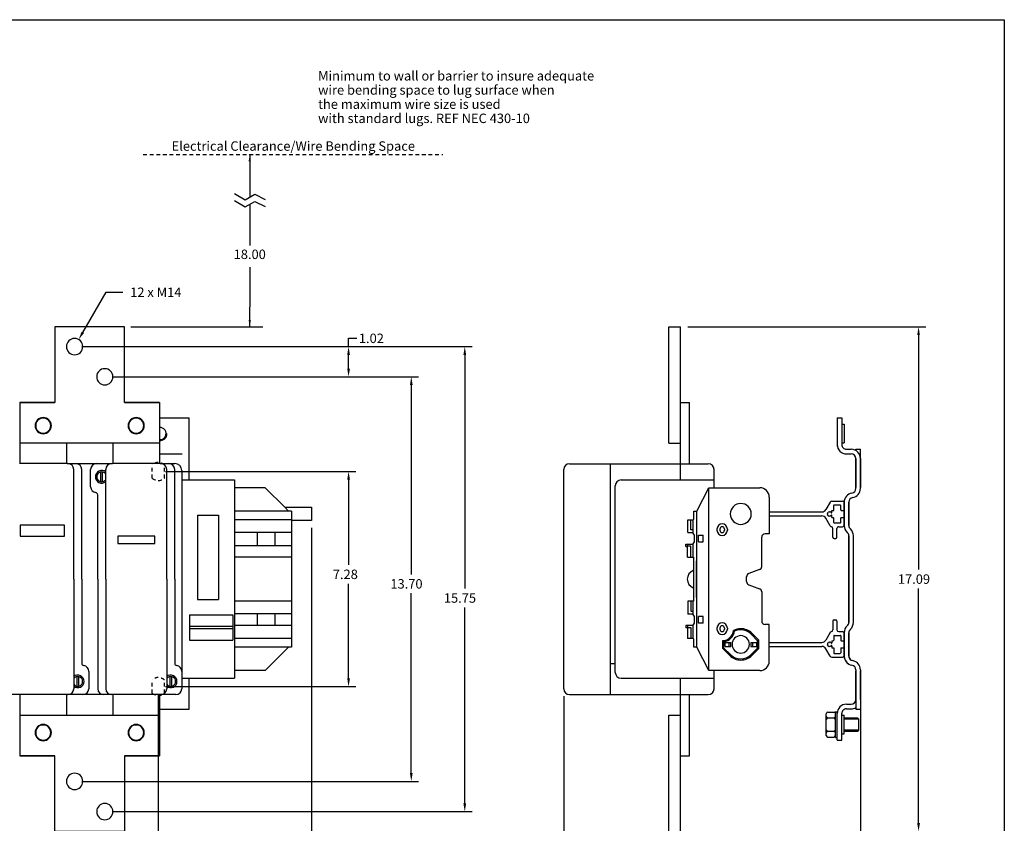
# Model space of a CAD drawing. Extents: x 0 to 65.6, y 0 to 41.
# Drawn here: x 32.2 to 65.6, y 13.8 to 41 of the extents above; entities that cross this region are included whole.
import ezdxf
from ezdxf.enums import TextEntityAlignment as Align

# ---------------------------------------------------------------- set-up
doc = ezdxf.new("R2010")
doc.units = 0
doc.header["$MEASUREMENT"] = 0
doc.linetypes.add('HIDDEN2', pattern=[0.1875, 0.125, -0.0625])
doc.layers.get('0').update_dxf_attribs({"linetype": 'CONTINUOUS'})
doc.layers.get('DEFPOINTS').update_dxf_attribs({"linetype": 'CONTINUOUS'})
for name, color, linetype in [('CONTINUOUS1', 7, 'CONTINUOUS'), ('CONTINUOUS2', 254, 'CONTINUOUS'), ('DIM', 2, 'CONTINUOUS'), ('HIDDEN1', 5, 'HIDDEN2'), ('HIDDEN2', 160, 'HIDDEN2'), ('TEXT1', 3, 'CONTINUOUS'), ('VIEWPORT', 9, 'CONTINUOUS')]:
    doc.layers.add(name, color=color, linetype=linetype)
doc.styles.add('ROMANS', font='romans.shx')
doc.dimstyles.new('SCHNEIDERELECTRIC', dxfattribs={"dimscale": 0, "dimtxt": 0.08, "dimasz": 0.07, "dimexe": 0.0625, "dimexo": 0.0625, "dimgap": 0.04, "dimtad": 0, "dimtih": 1, "dimtoh": 1, "dimdec": 4, "dimrnd": 0.01, "dimzin": 4, "dimtxsty": 'ROMANS', "dimcen": 0.09, "dimclrd": 256, "dimclre": 256, "dimclrt": 256, "dimazin": 3, "dimtfac": 1, "dimtdec": 4, "dimtofl": 0, "dimtmove": 0, "dimatfit": 3, "dimtolj": 1, "dimtzin": 4})

# ---------------------------------------------------------------- blocks, each defined once
blk = doc.blocks.new('*D3')
at = {"linetype": 'BYBLOCK'}
for p, q in [((50.673, 18.09), (50.673, 11.01)), ((60.726, 17.726), (60.726, 11.01)), ((50.953, 11.26), (54.922, 11.26)), ((60.446, 11.26), (56.477, 11.26))]:
    blk.add_line(p, q, dxfattribs=at)
for points in [[(50.953, 11.307), (50.953, 11.214), (50.673, 11.26)], [(60.446, 11.307), (60.446, 11.214), (60.726, 11.26)]]:
    blk.add_solid(points, dxfattribs=at)
at = {"layer": 'DEFPOINTS', "color": 0, "linetype": 'BYBLOCK'}
for p in [(50.673, 18.34, 5.866), (60.726, 17.976, 5.866), (60.726, 11.26)]:
    blk.add_point(p, dxfattribs=at)
at = {"linetype": 'BYBLOCK', "style": 'ROMANS'}
blk.add_text('10.05', height=0.32, dxfattribs=at).set_placement((54.991, 11.1))
blk = doc.blocks.new('*D4')
at = {"linetype": 'BYBLOCK'}
for p, q in [((60.726, 17.476), (60.726, 11.811)), ((54.23, 13.263), (54.23, 11.811)), ((54.51, 12.061), (56.838, 12.061)), ((60.446, 12.061), (58.118, 12.061))]:
    blk.add_line(p, q, dxfattribs=at)
for points in [[(54.51, 12.108), (54.51, 12.015), (54.23, 12.061)], [(60.446, 12.108), (60.446, 12.015), (60.726, 12.061)]]:
    blk.add_solid(points, dxfattribs=at)
at = {"layer": 'DEFPOINTS', "color": 0, "linetype": 'BYBLOCK'}
for p in [(60.726, 17.726), (54.23, 13.513, 5.866), (60.726, 12.061)]:
    blk.add_point(p, dxfattribs=at)
at = {"linetype": 'BYBLOCK', "style": 'ROMANS'}
blk.add_text('6.50', height=0.32, dxfattribs=at).set_placement((56.937, 11.901))
blk = doc.blocks.new('*D5')
at = {"linetype": 'BYBLOCK'}
for p, q in [((54.873, 30.599), (62.945, 30.599)), ((62.695, 30.319), (62.695, 22.376)), ((62.695, 13.793), (62.695, 21.736)), ((54.873, 13.513), (62.945, 13.513))]:
    blk.add_line(p, q, dxfattribs=at)
for points in [[(62.648, 30.319), (62.741, 30.319), (62.695, 30.599)], [(62.648, 13.793), (62.741, 13.793), (62.695, 13.513)]]:
    blk.add_solid(points, dxfattribs=at)
at = {"layer": 'DEFPOINTS', "color": 0, "linetype": 'BYBLOCK'}
for p in [(54.623, 30.599, 5.866), (62.695, 30.599), (54.623, 13.513, 5.866)]:
    blk.add_point(p, dxfattribs=at)
at = {"linetype": 'BYBLOCK', "style": 'ROMANS'}
blk.add_text('17.09', height=0.32, dxfattribs=at).set_placement((61.994, 21.896))
blk = doc.blocks.new('*D6')
at = {"linetype": 'BYBLOCK'}
for p, q in [((14.494, 23.79), (14.494, 11.01)), ((42.131, 23.79), (42.131, 11.01)), ((14.774, 11.26), (27.505, 11.26)), ((41.851, 11.26), (29.12, 11.26))]:
    blk.add_line(p, q, dxfattribs=at)
for points in [[(14.774, 11.307), (14.774, 11.214), (14.494, 11.26)], [(41.851, 11.307), (41.851, 11.214), (42.131, 11.26)]]:
    blk.add_solid(points, dxfattribs=at)
at = {"layer": 'DEFPOINTS', "color": 0, "linetype": 'BYBLOCK'}
for p in [(14.494, 24.04), (42.131, 24.04), (42.131, 11.26)]:
    blk.add_point(p, dxfattribs=at)
at = {"linetype": 'BYBLOCK', "style": 'ROMANS'}
blk.add_text('27.64', height=0.32, dxfattribs=at).set_placement((27.619, 11.1))
blk = doc.blocks.new('*D9')
at = {"linetype": 'BYBLOCK'}
for p, q in [((34.35, 29.93), (47.57, 29.93)), ((47.32, 29.65), (47.32, 21.736)), ((47.32, 14.462), (47.32, 21.096)), ((35.373, 14.182), (47.57, 14.182))]:
    blk.add_line(p, q, dxfattribs=at)
for points in [[(47.273, 29.65), (47.366, 29.65), (47.32, 29.93)], [(47.273, 14.462), (47.366, 14.462), (47.32, 14.182)]]:
    blk.add_solid(points, dxfattribs=at)
at = {"layer": 'DEFPOINTS', "color": 0, "linetype": 'BYBLOCK'}
for p in [(34.1, 29.93), (47.32, 29.93), (35.123, 14.182)]:
    blk.add_point(p, dxfattribs=at)
at = {"linetype": 'BYBLOCK', "style": 'ROMANS'}
blk.add_text('15.75', height=0.32, dxfattribs=at).set_placement((46.611, 21.256))
blk = doc.blocks.new('*D10')
at = {"linetype": 'BYBLOCK'}
for p, q in [((43.382, 29.93), (43.382, 30.21)), ((43.382, 30.21), (43.662, 30.21)), ((34.35, 29.93), (43.632, 29.93)), ((43.382, 29.187), (43.382, 29.65)), ((35.373, 28.907), (43.632, 28.907))]:
    blk.add_line(p, q, dxfattribs=at)
for points in [[(43.336, 29.65), (43.429, 29.65), (43.382, 29.93)], [(43.336, 29.187), (43.429, 29.187), (43.382, 28.907)]]:
    blk.add_solid(points, dxfattribs=at)
at = {"layer": 'DEFPOINTS', "color": 0, "linetype": 'BYBLOCK'}
for p in [(34.1, 29.93), (43.382, 29.93), (35.123, 28.907)]:
    blk.add_point(p, dxfattribs=at)
at = {"linetype": 'BYBLOCK', "style": 'ROMANS'}
blk.add_text('1.02', height=0.32, dxfattribs=at).set_placement((43.731, 30.05))
blk = doc.blocks.new('*D11')
at = {"linetype": 'BYBLOCK'}
for p, q in [((35.373, 28.907), (45.757, 28.907)), ((45.507, 28.627), (45.507, 22.216)), ((45.507, 15.486), (45.507, 21.576)), ((34.35, 15.206), (45.757, 15.206))]:
    blk.add_line(p, q, dxfattribs=at)
for points in [[(45.461, 28.627), (45.554, 28.627), (45.507, 28.907)], [(45.461, 15.486), (45.554, 15.486), (45.507, 15.206)]]:
    blk.add_solid(points, dxfattribs=at)
at = {"layer": 'DEFPOINTS', "color": 0, "linetype": 'BYBLOCK'}
for p in [(35.123, 28.907), (45.507, 28.907), (34.1, 15.206)]:
    blk.add_point(p, dxfattribs=at)
at = {"linetype": 'BYBLOCK', "style": 'ROMANS'}
blk.add_text('13.70', height=0.32, dxfattribs=at).set_placement((44.799, 21.736))
blk = doc.blocks.new('*D14')
at = {"linetype": 'BYBLOCK'}
for p, q in [((27.486, 18.166), (27.486, 11.811)), ((36.934, 18.166), (36.934, 11.811)), ((27.766, 12.061), (31.562, 12.061)), ((36.654, 12.061), (32.858, 12.061))]:
    blk.add_line(p, q, dxfattribs=at)
for points in [[(27.766, 12.108), (27.766, 12.015), (27.486, 12.061)], [(36.654, 12.108), (36.654, 12.015), (36.934, 12.061)]]:
    blk.add_solid(points, dxfattribs=at)
at = {"layer": 'DEFPOINTS', "color": 0, "linetype": 'BYBLOCK'}
for p in [(27.486, 18.416), (36.934, 18.416), (36.934, 12.061)]:
    blk.add_point(p, dxfattribs=at)
at = {"linetype": 'BYBLOCK', "style": 'ROMANS'}
blk.add_text('9.45', height=0.32, dxfattribs=at).set_placement((31.677, 11.901))
blk = doc.blocks.new('*D15')
at = {"linetype": 'BYBLOCK'}
for p, q in [((37.184, 25.7), (43.632, 25.7)), ((43.382, 25.42), (43.382, 22.538)), ((43.382, 18.696), (43.382, 21.898)), ((37.184, 18.416), (43.632, 18.416))]:
    blk.add_line(p, q, dxfattribs=at)
for points in [[(43.336, 25.42), (43.429, 25.42), (43.382, 25.7)], [(43.336, 18.696), (43.429, 18.696), (43.382, 18.416)]]:
    blk.add_solid(points, dxfattribs=at)
at = {"layer": 'DEFPOINTS', "color": 0, "linetype": 'BYBLOCK'}
for p in [(36.934, 25.7), (43.382, 25.7), (36.934, 18.416)]:
    blk.add_point(p, dxfattribs=at)
at = {"linetype": 'BYBLOCK', "style": 'ROMANS'}
blk.add_text('7.28', height=0.32, dxfattribs=at).set_placement((42.849, 22.058))
blk = doc.blocks.new('*D16')
at = {"linetype": 'BYBLOCK'}
for p, q in [((42.131, 23.55), (42.131, 11.811)), ((36.934, 18.166), (36.934, 11.811)), ((37.214, 12.061), (38.885, 12.061)), ((41.851, 12.061), (40.18, 12.061))]:
    blk.add_line(p, q, dxfattribs=at)
for points in [[(37.214, 12.108), (37.214, 12.015), (36.934, 12.061)], [(41.851, 12.108), (41.851, 12.015), (42.131, 12.061)]]:
    blk.add_solid(points, dxfattribs=at)
at = {"layer": 'DEFPOINTS', "color": 0, "linetype": 'BYBLOCK'}
for p in [(42.131, 23.8), (36.934, 18.416), (42.131, 12.061)]:
    blk.add_point(p, dxfattribs=at)
at = {"linetype": 'BYBLOCK', "style": 'ROMANS'}
blk.add_text('5.20', height=0.32, dxfattribs=at).set_placement((38.999, 11.901))

msp = doc.modelspace()

# ---------------------------------------------------------------- linework, layer by layer
at = {"layer": 'CONTINUOUS1'}
for p, q in [((54.22972, 26.66249, 5.86613), (54.22972, 30.59949, 5.86613)), ((54.22972, 30.59949, 5.86613), (54.62342, 30.59949, 5.86613)), ((54.62342, 25.96532, 5.86613), (54.62342, 30.59949, 5.86613)), ((54.62342, 28.03848, 5.86613), (54.93838, 28.03848, 5.86613)), ((54.93838, 25.96532, 5.86613), (54.93838, 28.03848, 5.86613)), ((36.97377, 27.51682), (36.97377, 25.96729)), ((59.93836, 27.51485, 5.86613), (59.93836, 26.55029, 5.86613)), ((59.93836, 27.51485, 5.86613), (60.09584, 27.51485, 5.86613)), ((60.09584, 27.51485, 5.86613), (60.09584, 26.60934, 5.86613)), ((60.09584, 27.29832, 5.86613), (60.17458, 27.29832, 5.86613)), ((60.17458, 27.29832, 5.86613), (60.17458, 26.6684, 5.86613)), ((36.97377, 26.66249), (32.24937, 26.66249)), ((33.82417, 26.66249), (33.82417, 25.96729)), ((35.39897, 26.66249), (35.39897, 25.96729)), ((54.22972, 26.66249, 5.86613), (54.62342, 26.66249, 5.86613)), ((60.09584, 26.6684, 5.86613), (60.17458, 26.6684, 5.86613)), ((60.25332, 26.45186, 5.86613), (60.4108, 26.45186, 5.86613)), ((60.56828, 26.45974, 5.86613), (60.72576, 26.45974, 5.86613)), ((60.56828, 26.40966, 5.86613), (60.56828, 26.45974, 5.86613)), ((60.72576, 25.12636, 5.86613), (60.72576, 26.45974, 5.86613)), ((36.97377, 26.29635), (37.74149, 26.29635)), ((60.25332, 26.29438, 5.86613), (60.4108, 26.29438, 5.86613)), ((60.56828, 25.12636, 5.86613), (60.56828, 26.1369, 5.86613)), ((60.56828, 26.1369, 5.86613), (60.56828, 25.1606, 5.86613)), ((60.72576, 26.1369, 5.86613), (60.72576, 25.1606, 5.86613)), ((33.84386, 25.96729), (32.22969, 25.96729)), ((33.84386, 25.96729), (33.87338, 25.96729)), ((33.84386, 25.96729), (34.14405, 25.96729)), ((34.07023, 22.0562), (34.07023, 25.77044)), ((34.14405, 25.96729), (35.37929, 25.96729)), ((34.3409, 22.0562), (34.3409, 25.77044)), ((34.64358, 25.17989), (34.64358, 25.77044)), ((35.15291, 25.68587), (35.15291, 25.77044)), ((35.34976, 25.96729), (35.37929, 25.96729)), ((36.99346, 25.96729), (35.37929, 25.96729)), ((36.99346, 25.96729), (37.49296, 25.96729)), ((36.99346, 25.96729), (37.02298, 25.96729)), ((37.21983, 22.0562), (37.21983, 25.77044)), ((37.4905, 22.0562), (37.4905, 25.77044)), ((37.72918, 25.73107), (37.72918, 18.34197)), ((50.67327, 18.34, 5.86613), (50.67327, 25.76847, 5.86613)), ((50.87012, 25.96532, 5.86613), (55.5683, 25.96532, 5.86613)), ((52.26122, 18.14315, 5.86613), (52.26122, 25.96532, 5.86613)), ((54.62342, 25.4125, 5.86613), (54.62342, 25.96532, 5.86613)), ((55.76515, 25.14872, 5.86613), (55.76515, 25.76847, 5.86613)), ((34.9861, 25.35643), (34.9861, 25.6851)), ((35.04909, 25.35643), (35.04909, 25.6851)), ((35.15291, 22.0562), (35.15291, 25.68587)), ((37.72918, 25.4125), (37.72918, 18.69991)), ((37.72918, 25.4125), (37.97771, 25.4125)), ((52.61555, 25.4125, 5.86613), (55.76515, 25.4125, 5.86613)), ((39.52052, 25.15069), (39.52052, 18.96173)), ((39.52052, 25.15069), (39.52052, 18.96173)), ((52.4187, 18.89676, 5.86613), (52.4187, 25.21565, 5.86613)), ((55.1805, 24.35738, 5.86613), (55.59389, 25.14872, 5.86613)), ((55.59389, 25.14872, 5.86613), (57.32025, 25.14872, 5.86613)), ((55.59389, 18.95975, 5.86613), (55.59389, 25.14872, 5.86613)), ((55.59389, 18.95975, 5.86613), (55.59389, 25.14872, 5.86613)), ((34.88224, 22.0562), (34.88224, 24.90678)), ((57.63521, 24.83376, 5.86613), (57.63521, 23.58967, 5.86613)), ((59.75593, 24.69596, 5.86613), (60.11554, 24.69596, 5.86613)), ((41.44965, 24.35935), (39.52052, 24.35935)), ((41.2213, 24.48927), (41.35122, 24.35935)), ((41.44965, 24.35935), (41.44965, 24.04046)), ((55.08208, 24.08179, 5.86613), (55.08208, 24.35738, 5.86613)), ((55.08208, 24.35738, 5.86613), (55.1805, 24.35738, 5.86613)), ((55.1805, 22.05424, 5.86613), (55.1805, 24.35738, 5.86613)), ((59.70477, 24.66643, 5.86613), (59.55702, 24.41052, 5.86613)), ((59.76121, 24.38494, 5.86613), (59.82027, 24.38494, 5.86613)), ((59.76121, 24.31287, 5.86613), (59.76121, 24.38494, 5.86613)), ((59.82027, 24.38494, 5.86613), (59.82027, 24.54833, 5.86613)), ((59.83993, 24.56801, 5.86613), (60.03678, 24.56801, 5.86613)), ((60.05649, 24.40463, 5.86613), (60.05649, 24.54833, 5.86613)), ((60.07615, 24.38494, 5.86613), (60.15491, 24.38494, 5.86613)), ((60.17458, 24.66053, 5.86613), (60.17458, 23.87313, 5.86613)), ((60.17458, 23.87313, 5.86613), (60.17458, 24.66053, 5.86613)), ((60.17458, 24.40463, 5.86613), (60.17458, 24.63692, 5.86613)), ((60.33206, 24.66053, 5.86613), (60.33206, 23.87313, 5.86613)), ((60.33206, 23.87313, 5.86613), (60.33206, 24.66053, 5.86613)), ((38.26128, 24.22347), (38.97243, 24.22347)), ((38.26128, 24.22347), (38.26128, 21.36615)), ((38.97243, 24.22347), (38.97243, 21.36615)), ((41.44965, 24.06407), (39.52052, 24.06407)), ((54.88129, 24.06211, 5.86613), (55.06239, 24.06211, 5.86613)), ((54.88129, 23.62904, 5.86613), (54.88129, 24.06211, 5.86613)), ((54.97972, 23.72746, 5.86613), (54.97972, 24.06211, 5.86613)), ((55.06239, 24.06213, 5.86613), (55.08208, 24.08181, 5.86613)), ((55.06239, 23.60935, 5.86613), (55.06239, 24.06211, 5.86613)), ((57.63521, 24.33179, 5.86613), (59.42066, 24.33179, 5.86613)), ((57.63521, 24.19401, 5.86613), (59.42066, 24.19401, 5.86613)), ((59.70477, 23.85933, 5.86613), (59.55702, 24.11525, 5.86613)), ((59.60173, 24.26288, 5.86613), (59.61779, 24.24555, 5.86613)), ((59.60176, 24.26285, 5.86613), (59.61782, 24.28018, 5.86613)), ((59.61256, 24.30322, 5.86613), (59.63514, 24.3102, 5.86613)), ((59.61256, 24.22252, 5.86613), (59.61781, 24.24556, 5.86613)), ((59.61256, 24.22253, 5.86613), (59.63512, 24.21555, 5.86613)), ((59.61258, 24.30324, 5.86613), (59.61782, 24.28021, 5.86613)), ((59.64211, 24.33277, 5.86613), (59.63514, 24.31021, 5.86613)), ((59.64212, 24.19298, 5.86613), (59.63514, 24.21555, 5.86613)), ((59.6421, 24.19299, 5.86613), (59.66514, 24.19823, 5.86613)), ((59.64211, 24.33277, 5.86613), (59.66515, 24.32753, 5.86613)), ((59.68246, 24.34358, 5.86613), (59.66513, 24.32752, 5.86613)), ((59.68248, 24.18216, 5.86613), (59.66515, 24.19822, 5.86613)), ((59.68243, 24.18217, 5.86613), (59.69975, 24.19821, 5.86613)), ((59.68245, 24.34357, 5.86613), (59.69978, 24.32751, 5.86613)), ((59.72283, 24.33277, 5.86613), (59.69979, 24.32753, 5.86613)), ((59.72282, 24.19299, 5.86613), (59.6998, 24.19823, 5.86613)), ((59.72282, 24.19299, 5.86613), (59.6998, 24.19823, 5.86613)), ((59.72279, 24.19298, 5.86613), (59.7304, 24.21756, 5.86613)), ((59.72279, 24.19298, 5.86613), (59.72977, 24.21555, 5.86613)), ((59.72283, 24.33277, 5.86613), (59.73043, 24.30819, 5.86613)), ((59.76121, 24.14085, 5.86613), (59.76121, 24.2129, 5.86613)), ((59.76121, 24.14085, 5.86613), (59.80058, 24.14085, 5.86613)), ((59.82027, 23.97746, 5.86613), (59.82027, 24.12117, 5.86613)), ((60.05649, 23.97746, 5.86613), (60.05649, 24.12117, 5.86613)), ((60.07615, 24.14085, 5.86613), (60.15491, 24.14085, 5.86613)), ((60.17458, 23.88888, 5.86613), (60.17458, 24.12117, 5.86613)), ((33.75728, 23.88398), (32.25728, 23.88398)), ((32.25728, 23.88398), (32.25728, 23.50898)), ((33.75728, 23.50898), (33.75728, 23.88398)), ((55.06239, 23.72746, 5.86613), (54.97972, 23.72746, 5.86613)), ((55.86357, 23.75108, 5.86613), (55.86357, 23.71171, 5.86613)), ((55.962, 23.75108, 5.86613), (55.962, 23.71171, 5.86613)), ((56.11948, 23.75108, 5.86613), (56.11948, 23.71171, 5.86613)), ((56.2179, 23.75108, 5.86613), (56.2179, 23.71171, 5.86613)), ((59.7927, 23.47549, 5.86613), (59.7927, 23.77289, 5.86613)), ((59.83993, 23.95778, 5.86613), (60.03678, 23.95778, 5.86613)), ((59.93049, 23.47549, 5.86613), (59.93049, 23.77077, 5.86613)), ((59.98955, 23.82982, 5.86613), (60.11554, 23.82982, 5.86613)), ((32.25728, 23.50898), (33.75728, 23.50898)), ((36.81978, 23.50898), (35.56978, 23.50898)), ((35.56978, 23.50898), (35.56978, 23.25898)), ((36.81978, 23.25898), (36.81978, 23.50898)), ((41.44965, 23.631), (39.52052, 23.631)), ((40.28823, 23.631), (40.28823, 23.17825)), ((40.87878, 23.631), (40.87878, 23.17825)), ((54.88129, 23.62904, 5.86613), (55.06239, 23.62904, 5.86613)), ((55.10176, 23.54117, 5.86613), (55.06239, 23.60936, 5.86613)), ((55.10176, 23.32321, 5.86613), (55.10176, 23.54116, 5.86613)), ((55.23956, 23.32321, 5.86613), (55.23956, 23.54116, 5.86613)), ((55.23956, 23.54116, 5.86613), (55.39704, 23.54116, 5.86613)), ((55.39704, 23.32321, 5.86613), (55.39704, 23.54116, 5.86613)), ((57.37931, 22.48731, 5.86613), (57.37931, 23.47156, 5.86613)), ((57.63521, 23.58967, 5.86613), (57.49742, 23.58967, 5.86613)), ((59.83207, 23.43612, 5.86613), (59.89112, 23.43612, 5.86613)), ((60.33206, 23.52099, 5.86613), (60.33206, 20.59142, 5.86613)), ((60.33206, 20.59142, 5.86613), (60.33206, 23.52099, 5.86613)), ((60.48954, 20.59142, 5.86613), (60.48954, 23.52099, 5.86613)), ((35.56978, 23.25898), (36.81978, 23.25898)), ((41.44965, 23.17825), (39.52052, 23.17825)), ((54.80649, 23.23534, 5.86613), (55.06239, 23.23534, 5.86613)), ((54.80649, 23.1566, 5.86613), (54.80649, 23.23534, 5.86613)), ((54.80649, 23.1566, 5.86613), (54.86554, 23.1566, 5.86613)), ((54.86554, 22.80227, 5.86613), (54.86554, 23.23534, 5.86613)), ((54.97972, 23.17628, 5.86613), (54.86554, 23.17628, 5.86613)), ((54.97972, 22.80227, 5.86613), (54.97972, 23.17628, 5.86613)), ((55.06239, 23.25502, 5.86613), (55.10176, 23.32321, 5.86613)), ((55.06239, 22.80227, 5.86613), (55.06239, 23.25502, 5.86613)), ((55.23956, 23.32321, 5.86613), (55.39704, 23.32321, 5.86613)), ((41.44965, 22.80423), (39.52052, 22.80423)), ((54.86554, 22.80227, 5.86613), (55.06239, 22.80227, 5.86613)), ((55.06235, 22.80225, 5.86613), (55.08204, 22.78256, 5.86613)), ((55.08208, 22.05424, 5.86613), (55.08208, 22.78258, 5.86613)), ((60.33206, 22.8436, 5.86613), (60.33206, 21.2688, 5.86613)), ((60.33206, 21.2688, 5.86613), (60.33206, 22.8436, 5.86613)), ((55.16672, 21.45365, 5.86613), (55.16672, 22.6724, 5.86613)), ((55.16672, 21.43607, 5.86613), (55.16672, 22.65482, 5.86613)), ((57.3016, 22.37631, 5.86613), (56.94524, 22.2466, 5.86613)), ((34.07023, 22.0562), (34.07021, 18.42654)), ((34.3409, 22.0562), (34.3409, 19.20563)), ((34.88224, 22.0562), (34.88224, 18.34197)), ((35.15291, 22.0562), (35.15291, 18.34197)), ((37.21983, 22.0562), (37.21981, 18.42654)), ((37.4905, 22.0562), (37.4905, 19.20563)), ((55.08208, 21.32589, 5.86613), (55.08208, 22.05424, 5.86613)), ((55.1805, 19.75109, 5.86613), (55.1805, 22.05424, 5.86613)), ((56.8675, 22.05424, 5.86613), (56.8675, 22.13562, 5.86613)), ((56.8675, 21.97285, 5.86613), (56.8675, 22.05424, 5.86613)), ((56.94522, 21.86188, 5.86613), (57.3016, 21.73217, 5.86613)), ((38.26128, 21.36615), (38.97243, 21.36615)), ((57.37931, 21.62117, 5.86613), (57.37931, 20.63692, 5.86613)), ((41.44965, 21.30817), (39.52052, 21.30817)), ((54.88129, 21.30621, 5.86613), (54.88129, 20.87314, 5.86613)), ((55.06239, 21.30621, 5.86613), (54.88129, 21.30621, 5.86613)), ((54.97972, 21.30621, 5.86613), (54.97972, 20.97156, 5.86613)), ((55.08204, 21.3259, 5.86613), (55.06235, 21.30622, 5.86613)), ((55.06239, 20.85345, 5.86613), (55.06239, 21.30621, 5.86613)), ((37.9946, 20.85065), (39.45635, 20.85065)), ((37.9946, 20.85065), (37.9946, 19.98451)), ((39.45635, 20.85065), (39.45635, 19.98451)), ((41.44965, 20.8751), (39.52052, 20.8751)), ((40.28823, 20.8751), (40.28823, 20.4814)), ((40.87878, 20.8751), (40.87878, 20.4814)), ((55.06239, 20.87314, 5.86613), (54.88129, 20.87314, 5.86613)), ((54.97972, 20.97156, 5.86613), (55.06239, 20.97156, 5.86613)), ((55.10176, 20.78527, 5.86613), (55.06239, 20.85347, 5.86613)), ((55.10176, 20.56731, 5.86613), (55.10176, 20.78526, 5.86613)), ((55.39704, 20.78526, 5.86613), (55.23956, 20.78526, 5.86613)), ((55.23956, 20.56731, 5.86613), (55.23956, 20.78526, 5.86613)), ((55.39704, 20.56731, 5.86613), (55.39704, 20.78526, 5.86613)), ((37.9946, 20.45695), (39.45635, 20.45695)), ((37.9946, 20.37821), (39.45635, 20.37821)), ((41.44965, 20.4814), (39.52052, 20.4814)), ((55.06239, 20.47944, 5.86613), (54.80649, 20.47944, 5.86613)), ((54.80649, 20.47944, 5.86613), (54.80649, 20.4007, 5.86613)), ((54.86554, 20.4007, 5.86613), (54.80649, 20.4007, 5.86613)), ((54.86554, 20.47944, 5.86613), (54.86554, 20.04637, 5.86613)), ((54.86554, 20.42038, 5.86613), (54.97972, 20.42038, 5.86613)), ((54.97972, 20.42038, 5.86613), (54.97972, 20.04637, 5.86613)), ((55.06239, 20.49911, 5.86613), (55.10176, 20.5673, 5.86613)), ((55.06239, 20.04637, 5.86613), (55.06239, 20.49912, 5.86613)), ((55.39704, 20.56731, 5.86613), (55.23956, 20.56731, 5.86613)), ((55.86357, 20.39676, 5.86613), (55.86357, 20.35739, 5.86613)), ((55.962, 20.39676, 5.86613), (55.962, 20.35739, 5.86613)), ((56.11948, 20.39676, 5.86613), (56.11948, 20.35739, 5.86613)), ((56.2179, 20.39676, 5.86613), (56.2179, 20.35739, 5.86613)), ((57.63521, 20.51881, 5.86613), (57.49742, 20.51881, 5.86613)), ((57.63521, 19.27471, 5.86613), (57.63521, 20.51881, 5.86613)), ((59.7927, 20.63298, 5.86613), (59.7927, 20.33558, 5.86613)), ((59.83207, 20.67235, 5.86613), (59.89112, 20.67235, 5.86613)), ((59.93049, 20.63298, 5.86613), (59.93049, 20.3377, 5.86613)), ((41.44965, 20.04833), (39.52052, 20.04833)), ((55.06239, 20.04637, 5.86613), (54.86554, 20.04637, 5.86613)), ((55.08208, 20.02665, 5.86613), (55.06239, 20.04633, 5.86613)), ((55.08208, 19.75109, 5.86613), (55.08208, 20.02668, 5.86613)), ((56.4244, 20.31659, 5.86613), (56.46066, 20.29066, 5.86613)), ((57.24152, 19.97067, 5.86613), (57.01863, 20.19356, 5.86613)), ((57.28089, 19.98699, 5.86613), (57.04648, 20.2214, 5.86613)), ((59.70478, 20.24912, 5.86613), (59.55703, 19.9932, 5.86613)), ((59.82027, 20.13101, 5.86613), (59.82027, 19.98731, 5.86613)), ((59.83993, 20.1507, 5.86613), (60.03678, 20.1507, 5.86613)), ((59.98955, 20.27865, 5.86613), (60.11554, 20.27865, 5.86613)), ((60.05649, 20.13101, 5.86613), (60.05649, 19.98731, 5.86613)), ((60.17458, 19.45188, 5.86613), (60.17458, 20.23928, 5.86613)), ((60.17458, 20.23928, 5.86613), (60.17458, 19.45188, 5.86613)), ((60.17458, 20.21959, 5.86613), (60.17458, 19.98731, 5.86613)), ((60.33206, 19.45188, 5.86613), (60.33206, 20.23928, 5.86613)), ((60.33206, 20.23928, 5.86613), (60.33206, 19.45188, 5.86613)), ((37.9946, 19.98451), (39.45635, 19.98451)), ((41.35122, 19.75306), (39.52052, 19.75306)), ((55.1805, 19.75109, 5.86613), (55.08208, 19.75109, 5.86613)), ((55.59389, 18.95977, 5.86613), (55.1805, 19.75111, 5.86613)), ((56.06042, 19.97207, 5.86613), (56.09975, 19.93632, 5.86613)), ((56.06042, 19.70417, 5.86613), (56.06042, 19.97207, 5.86613)), ((56.06042, 19.70417, 5.86613), (56.09979, 19.72048, 5.86613)), ((56.29483, 19.46975, 5.86613), (56.06042, 19.70417, 5.86613)), ((56.09979, 19.72047, 5.86613), (56.09979, 19.93631, 5.86613)), ((56.32267, 19.49759, 5.86613), (56.09979, 19.72046, 5.86613)), ((56.13916, 19.91448, 5.86613), (56.33208, 19.91448, 5.86613)), ((56.13916, 19.77668, 5.86613), (56.13916, 19.91448, 5.86613)), ((56.13916, 19.77668, 5.86613), (56.33208, 19.77668, 5.86613)), ((56.27302, 19.77668, 5.86613), (56.27302, 19.91448, 5.86613)), ((56.33208, 19.77668, 5.86613), (56.33208, 19.91448, 5.86613)), ((57.00924, 19.91448, 5.86613), (57.00924, 19.77668, 5.86613)), ((57.00924, 19.91448, 5.86613), (57.20214, 19.91448, 5.86613)), ((57.00924, 19.77668, 5.86613), (57.20214, 19.77668, 5.86613)), ((57.01863, 19.49759, 5.86613), (57.24152, 19.72048, 5.86613)), ((57.04648, 19.46975, 5.86613), (57.28089, 19.70417, 5.86613)), ((57.06829, 19.91448, 5.86613), (57.06829, 19.77668, 5.86613)), ((57.20214, 19.91448, 5.86613), (57.20214, 19.77668, 5.86613)), ((57.24151, 19.97068, 5.86613), (57.28089, 19.98699, 5.86613)), ((57.24151, 19.72047, 5.86613), (57.24151, 19.97068, 5.86613)), ((57.24151, 19.72046, 5.86613), (57.28089, 19.70415, 5.86613)), ((57.28088, 19.70417, 5.86613), (57.28088, 19.98699, 5.86613)), ((57.63521, 19.91447, 5.86613), (59.42066, 19.91447, 5.86613)), ((57.63521, 19.77668, 5.86613), (59.42066, 19.77668, 5.86613)), ((59.70477, 19.44205, 5.86613), (59.55703, 19.69795, 5.86613)), ((59.60173, 19.8456, 5.86613), (59.61777, 19.86292, 5.86613)), ((59.60175, 19.84561, 5.86613), (59.61781, 19.82829, 5.86613)), ((59.61256, 19.88595, 5.86613), (59.63514, 19.89293, 5.86613)), ((59.61256, 19.88595, 5.86613), (59.61781, 19.86291, 5.86613)), ((59.61256, 19.80525, 5.86613), (59.63512, 19.79827, 5.86613)), ((59.61258, 19.80523, 5.86613), (59.61781, 19.82826, 5.86613)), ((59.6421, 19.7757, 5.86613), (59.63512, 19.79826, 5.86613)), ((59.64211, 19.91549, 5.86613), (59.63514, 19.89292, 5.86613)), ((59.64209, 19.91548, 5.86613), (59.66513, 19.91024, 5.86613)), ((59.6421, 19.7757, 5.86613), (59.66514, 19.78094, 5.86613)), ((59.68245, 19.76488, 5.86613), (59.66512, 19.78094, 5.86613)), ((59.68246, 19.92631, 5.86613), (59.66513, 19.91025, 5.86613)), ((59.68243, 19.92631, 5.86613), (59.69977, 19.91025, 5.86613)), ((59.68245, 19.76491, 5.86613), (59.69977, 19.78095, 5.86613)), ((59.72282, 19.7757, 5.86613), (59.69978, 19.78094, 5.86613)), ((59.72281, 19.91548, 5.86613), (59.69979, 19.91024, 5.86613)), ((59.72281, 19.91548, 5.86613), (59.69979, 19.91024, 5.86613)), ((59.7228, 19.9155, 5.86613), (59.73041, 19.89092, 5.86613)), ((59.7228, 19.9155, 5.86613), (59.72978, 19.89293, 5.86613)), ((59.72282, 19.7757, 5.86613), (59.73042, 19.80028, 5.86613)), ((59.76121, 19.96762, 5.86613), (59.76121, 19.89557, 5.86613)), ((59.76121, 19.96762, 5.86613), (59.80058, 19.96762, 5.86613)), ((59.76121, 19.7956, 5.86613), (59.76121, 19.72353, 5.86613)), ((59.76121, 19.72353, 5.86613), (59.82027, 19.72353, 5.86613)), ((59.82027, 19.72353, 5.86613), (59.82027, 19.56015, 5.86613)), ((60.05649, 19.70384, 5.86613), (60.05649, 19.56015, 5.86613)), ((60.07615, 19.96762, 5.86613), (60.15491, 19.96762, 5.86613)), ((60.07615, 19.72353, 5.86613), (60.15491, 19.72353, 5.86613)), ((60.17458, 19.70384, 5.86613), (60.17458, 19.47156, 5.86613)), ((59.75593, 19.41251, 5.86613), (60.11554, 19.41251, 5.86613)), ((59.83993, 19.54046, 5.86613), (60.03678, 19.54046, 5.86613)), ((52.26122, 19.20366, 5.86613), (52.4187, 19.20366, 5.86613)), ((34.17405, 18.75597), (34.17405, 18.42731)), ((34.23708, 18.75597), (34.23708, 18.42731)), ((34.5796, 18.93252), (34.5796, 18.34197)), ((37.32367, 18.75597), (37.32367, 18.42731)), ((37.38666, 18.75597), (37.38666, 18.42731)), ((37.72918, 18.69991), (37.97771, 18.69991)), ((52.61555, 18.69991, 5.86613), (55.76515, 18.69991, 5.86613)), ((54.62342, 18.14315, 5.86613), (54.62342, 18.69991, 5.86613)), ((57.32025, 18.95975, 5.86613), (55.59389, 18.95975, 5.86613)), ((55.76515, 18.34, 5.86613), (55.76515, 18.95975, 5.86613)), ((60.56828, 18.98605, 5.86613), (60.56828, 17.65267, 5.86613)), ((60.56828, 17.9755, 5.86613), (60.56828, 18.95181, 5.86613)), ((60.72576, 18.98605, 5.86613), (60.72576, 17.65267, 5.86613)), ((60.72576, 17.9755, 5.86613), (60.72576, 18.95181, 5.86613)), ((34.07023, 18.42654), (34.07023, 18.34197)), ((37.21981, 18.42654), (37.21981, 18.34197)), ((33.84386, 18.14512), (32.22969, 18.14512)), ((33.82417, 18.14512), (33.82417, 17.44991)), ((35.07909, 18.14512), (33.84386, 18.14512)), ((33.87338, 18.14512), (33.84386, 18.14512)), ((35.37929, 18.14512), (35.07909, 18.14512)), ((35.37929, 18.14512), (35.34976, 18.14512)), ((36.99346, 18.14512), (35.37929, 18.14512)), ((35.39897, 18.14512), (35.39897, 17.44991)), ((36.97377, 18.14512), (36.97377, 17.65464)), ((37.53233, 18.14512), (36.99346, 18.14512)), ((37.02298, 18.14512), (36.99346, 18.14512)), ((50.87012, 18.14315, 5.86613), (55.5683, 18.14315, 5.86613)), ((54.62342, 13.51291, 5.86613), (54.62342, 18.14315, 5.86613)), ((54.93838, 16.07, 5.86613), (54.93838, 18.14315, 5.86613)), ((60.25332, 17.81802, 5.86613), (60.4108, 17.81802, 5.86613)), ((32.24937, 17.44991), (36.97377, 17.44991)), ((54.22972, 13.51291, 5.86613), (54.22972, 17.44991, 5.86613)), ((54.22972, 17.44991, 5.86613), (54.62342, 17.44991, 5.86613)), ((59.56434, 16.76488, 5.86613), (59.56434, 17.49322, 5.86613)), ((59.6234, 17.55228, 5.86613), (59.85962, 17.55228, 5.86613)), ((59.6234, 17.35543, 5.86613), (59.82025, 17.35543, 5.86613)), ((59.8793, 16.69598, 5.86613), (59.8793, 17.56212, 5.86613)), ((59.8793, 17.56212, 5.86613), (59.93836, 17.56212, 5.86613)), ((59.93836, 16.59755, 5.86613), (59.93836, 17.56212, 5.86613)), ((60.09584, 16.59755, 5.86613), (60.09584, 17.50306, 5.86613)), ((60.09584, 17.44401, 5.86613), (60.17458, 17.44401, 5.86613)), ((60.17458, 16.81409, 5.86613), (60.17458, 17.44401, 5.86613)), ((60.17458, 17.35543, 5.86613), (60.62733, 17.35543, 5.86613)), ((60.25332, 17.66054, 5.86613), (60.4108, 17.66054, 5.86613)), ((60.56828, 17.65267, 5.86613), (60.72576, 17.65267, 5.86613)), ((60.62733, 17.35547, 5.86613), (60.66671, 17.3161, 5.86613)), ((60.6667, 17.31606, 5.86613), (60.17458, 17.31606, 5.86613)), ((60.6667, 16.94204, 5.86613), (60.6667, 17.31606, 5.86613)), ((59.6234, 16.90267, 5.86613), (59.82025, 16.90267, 5.86613)), ((59.6234, 16.70582, 5.86613), (59.82025, 16.70582, 5.86613)), ((59.8793, 16.69598, 5.86613), (59.93836, 16.69598, 5.86613)), ((60.09584, 16.81409, 5.86613), (60.17458, 16.81409, 5.86613)), ((60.6667, 16.94204, 5.86613), (60.17458, 16.94204, 5.86613)), ((60.17458, 16.90267, 5.86613), (60.62733, 16.90267, 5.86613)), ((60.62734, 16.90263, 5.86613), (60.6667, 16.942, 5.86613)), ((59.93836, 16.59755, 5.86613), (60.09584, 16.59755, 5.86613)), ((54.62342, 16.07, 5.86613), (54.93838, 16.07, 5.86613))]:
    msp.add_line(p, q, dxfattribs=at)
for centre, radius, start, end in [((34.09976, 29.9302), 0.27559, 0, 180), ((34.09976, 29.9302), 0.27559, 180, 0), ((35.12338, 28.90658), 0.27559, 0, 180), ((35.12338, 28.90658), 0.27559, 180, 0), ((33.03677, 27.25304), 0.27559, 0, 180), ((33.03677, 27.25304), 0.25591, 0, 180), ((36.18637, 27.25304), 0.27559, 0, 180), ((36.18637, 27.25304), 0.2559, 0, 180), ((33.03677, 27.25304), 0.27559, 180, 0), ((33.03677, 27.25304), 0.25591, 180, 0), ((36.18637, 27.25304), 0.27559, 180, 0), ((36.18637, 27.25304), 0.2559, 180, 0), ((36.99346, 26.98533), 0.20669, 269.999967, 95.466219), ((36.99346, 26.98533), 0.23622, 265.218219, 359.999466), ((60.25332, 26.60934, 5.86613), 0.31496, 179.999141, 269.999141), ((60.25332, 26.60934, 5.86613), 0.15748, 179.998281, 269.998281), ((60.4108, 26.1369, 5.86613), 0.31496, 0, 90), ((60.4108, 26.1369, 5.86613), 0.15748, 0, 90), ((33.87338, 25.77044), 0.19685, 0, 90), ((34.14405, 25.77044), 0.19685, 0, 90), ((34.84043, 25.77044), 0.19685, 90, 180), ((35.01759, 25.52076), 0.21346, 50.661632, 180), ((35.01759, 25.52076), 0.16732, 36.030315, 180), ((35.34976, 25.77044), 0.19685, 90, 180), ((37.02298, 25.77044), 0.19685, 360, 90), ((37.29365, 25.77044), 0.19685, 0, 90), ((37.49296, 25.73107), 0.23622, 0, 90), ((50.87012, 25.76847, 5.86613), 0.19685, 90, 180), ((55.5683, 25.76847, 5.86613), 0.19685, 0, 90), ((35.01759, 25.52076), 0.21346, 180, 309.338368), ((35.01759, 25.52076), 0.16732, 180, 323.969685), ((52.61555, 25.21565, 5.86613), 0.19685, 90, 180), ((34.84043, 25.17989), 0.19685, 179.999394, 262.298738), ((57.32025, 24.83376, 5.86613), 0.31496, 0, 90), ((57.32025, 24.83376, 5.86613), 0.31496, 79.192429, 89.999374), ((60.4108, 25.12636, 5.86613), 0.15748, 279.59489, 359.999659), ((60.4108, 25.12636, 5.86613), 0.31496, 279.595282, 0.000085), ((34.8035, 24.90678), 0.07874, 359.999394, 82.298738), ((59.75593, 24.63692, 5.86613), 0.05905, 90.002303, 150.002973), ((60.11554, 24.63692, 5.86613), 0.05905, 0.00191, 90.00191), ((60.48954, 24.66053, 5.86613), 0.31495, 99.594482, 180.000953), ((60.48954, 24.66053, 5.86613), 0.15747, 99.59329, 180.001395), ((56.67065, 24.26289, 5.86613), 0.35433, 90, 270), ((56.67065, 24.26289, 5.86613), 0.35433, 270, 90), ((59.42067, 24.48928, 5.86613), 0.15748, 269.998943, 329.999648), ((59.83994, 24.54833, 5.86613), 0.01968, 90.011461, 180.011461), ((60.03678, 24.54833, 5.86613), 0.01968, 0, 90), ((60.07616, 24.40462, 5.86613), 0.01968, 179.988539, 269.988539), ((60.15491, 24.40463, 5.86613), 0.01969, 270, 0), ((59.42067, 24.03651, 5.86613), 0.15748, 30.000352, 90.001057), ((59.74545, 24.31287, 5.86613), 0.01575, 197.173622, 359.998216), ((59.74545, 24.2129, 5.86613), 0.01575, 0.001466, 162.812374), ((59.80058, 24.12117, 5.86613), 0.01968, 0.00573, 90.00573), ((60.07616, 24.12117, 5.86613), 0.01968, 90.005731, 180.005731), ((60.15491, 24.12117, 5.86613), 0.01968, 0.00573, 90.00573), ((56.04074, 23.75108, 5.86613), 0.17716, 90, 180), ((56.04074, 23.71171, 5.86613), 0.17717, 180, 0), ((56.04074, 23.75108, 5.86613), 0.07874, 90, 180), ((56.04074, 23.71171, 5.86613), 0.07874, 180, 0), ((56.04074, 23.75108, 5.86613), 0.17716, 0, 90), ((56.04074, 23.75108, 5.86613), 0.07874, 0, 90), ((59.75593, 23.88888, 5.86613), 0.05905, 210.000175, 259.122109), ((59.73364, 23.77289, 5.86613), 0.05905, 0.000093, 79.113412), ((59.83994, 23.97746, 5.86613), 0.01968, 179.988539, 269.988539), ((59.98955, 23.77077, 5.86613), 0.05905, 90.00573, 180.00573), ((60.03678, 23.97746, 5.86613), 0.01968, 270, 0), ((60.11554, 23.88888, 5.86613), 0.05905, 270, 0), ((60.48954, 23.87312, 5.86613), 0.31495, 179.998148, 228.188495), ((60.48954, 23.87312, 5.86613), 0.31495, 179.998148, 228.188495), ((60.48954, 23.87312, 5.86613), 0.15747, 179.998093, 228.189266), ((60.17458, 23.521, 5.86613), 0.31496, 359.99882, 48.187917), ((57.49742, 23.47156, 5.86613), 0.11811, 89.99809, 180.00191), ((59.83207, 23.47549, 5.86613), 0.03936, 179.991404, 269.991404), ((59.89112, 23.47549, 5.86613), 0.03937, 270, 0), ((60.17458, 23.521, 5.86613), 0.15748, 359.99831, 48.187938), ((60.17458, 23.52099, 5.86613), 0.15748, 359.999503, 48.188176), ((55.04271, 22.37984, 5.86613), 0.03937, 290.855188, 0.000934), ((57.2612, 22.48731, 5.86613), 0.11811, 290.000845, 0.000084), ((55.16672, 22.05424, 5.86613), 0.30905, 110.849998, 179.999838), ((55.16672, 22.05424, 5.86613), 0.30905, 180.00019, 249.150015), ((56.98561, 22.13562, 5.86613), 0.11811, 109.999113, 180.002007), ((55.04271, 21.72863, 5.86613), 0.03937, 359.999066, 69.144812), ((56.98561, 21.97285, 5.86613), 0.1181, 179.998121, 250.000949), ((57.2612, 21.62117, 5.86613), 0.11811, 359.99966, 69.999029), ((56.04074, 20.39676, 5.86613), 0.17717, 0, 180), ((56.04074, 20.35739, 5.86613), 0.17717, 180, 270), ((56.04074, 20.39676, 5.86613), 0.07874, 0, 180), ((56.04074, 20.35739, 5.86613), 0.07874, 180, 270), ((56.04074, 20.35739, 5.86613), 0.07874, 270, 0), ((56.04074, 20.35739, 5.86613), 0.17717, 270, 0), ((56.67066, 19.84558, 5.86613), 0.53149, 90.000686, 117.602316), ((56.67066, 19.84558, 5.86613), 0.5315, 45.000486, 89.999937), ((57.49742, 20.63691, 5.86613), 0.11811, 179.99809, 270.00191), ((59.83207, 20.63298, 5.86613), 0.03936, 90.008596, 180.008596), ((59.89112, 20.63298, 5.86613), 0.03937, 0, 90), ((60.48954, 20.23929, 5.86613), 0.31495, 131.811505, 180.001852), ((60.48954, 20.23929, 5.86613), 0.31495, 131.811505, 180.001852), ((60.17458, 20.59141, 5.86613), 0.15748, 311.811824, 0.000497), ((60.17458, 20.59141, 5.86613), 0.15748, 311.811824, 0.000497), ((60.48954, 20.23929, 5.86613), 0.15747, 131.810972, 180.003101), ((60.17458, 20.59141, 5.86613), 0.31496, 311.811963, 0.000583), ((56.04074, 20.35739, 5.86613), 0.38582, 272.924522, 353.928706), ((56.04073, 20.35739, 5.86613), 0.42519, 277.983994, 350.970176), ((56.67065, 19.84558, 5.86613), 0.29527, 90, 270), ((56.67065, 19.84558, 5.86613), 0.49213, 89.999924, 115.258476), ((56.67065, 19.84558, 5.86613), 0.29527, 270, 90), ((56.67065, 19.84558, 5.86613), 0.49213, 45.000443, 89.999202), ((59.75593, 20.2196, 5.86613), 0.05905, 100.881274, 150.003929), ((59.73364, 20.33558, 5.86613), 0.05906, 280.888137, 0.002177), ((59.83994, 20.13102, 5.86613), 0.01968, 90.011461, 180.011461), ((59.98955, 20.3377, 5.86613), 0.05905, 179.99427, 269.99427), ((60.03678, 20.13101, 5.86613), 0.01969, 360, 90), ((60.11554, 20.21959, 5.86613), 0.05906, 360, 90), ((59.42067, 20.07196, 5.86613), 0.15748, 269.998943, 329.999648), ((59.42067, 19.61919, 5.86613), 0.15748, 30.000352, 90.001057), ((59.74545, 19.89557, 5.86613), 0.01575, 197.187626, 359.998534), ((59.74545, 19.7956, 5.86613), 0.01575, 0.001466, 162.812374), ((59.80058, 19.98731, 5.86613), 0.01968, 270, 0), ((60.07616, 19.9873, 5.86613), 0.01968, 179.988539, 269.988539), ((60.07616, 19.70385, 5.86613), 0.01968, 90.011461, 180.011461), ((60.15491, 19.98731, 5.86613), 0.01968, 270, 0), ((60.15491, 19.70384, 5.86613), 0.01968, 0, 90), ((56.67066, 19.84558, 5.86613), 0.53149, 224.99985, 315.00015), ((56.67065, 19.84558, 5.86613), 0.49212, 225, 315), ((59.75593, 19.47155, 5.86613), 0.05905, 209.998681, 269.996043), ((59.83994, 19.56014, 5.86613), 0.01968, 179.988539, 269.988539), ((60.03678, 19.56015, 5.86613), 0.01968, 270, 0), ((60.11554, 19.47156, 5.86613), 0.05905, 270, 0), ((60.48954, 19.45187, 5.86613), 0.31495, 179.999047, 260.405518), ((60.48954, 19.45187, 5.86613), 0.31495, 179.99926, 240.000763), ((60.48954, 19.45187, 5.86613), 0.15747, 179.998605, 260.40671), ((60.48954, 19.45187, 5.86613), 0.15747, 179.998503, 240.00152), ((34.41964, 19.20563), 0.07874, 179.999394, 262.298738), ((34.38275, 18.93252), 0.19685, 0.000271, 82.310972), ((37.56924, 19.20563), 0.07874, 179.999833, 262.304855), ((37.53233, 18.93252), 0.19685, 359.999657, 82.302408), ((57.32025, 19.27471, 5.86613), 0.31496, 270, 0), ((60.4108, 18.98605, 5.86613), 0.15748, 0.000341, 80.40511), ((60.4108, 18.98605, 5.86613), 0.31496, 359.999915, 80.404718), ((34.20557, 18.59164), 0.16732, 0, 143.991778), ((34.20557, 18.59164), 0.21348, 0, 129.347079), ((37.35517, 18.59164), 0.16732, 0, 143.991778), ((37.35517, 18.59164), 0.21348, 0, 129.347079), ((52.61555, 18.89676, 5.86613), 0.19685, 180, 270), ((34.20557, 18.59164), 0.21348, 230.6523, 0), ((34.20557, 18.59164), 0.16732, 216.007601, 0), ((37.35517, 18.59164), 0.16732, 216.007601, 0), ((37.35517, 18.59164), 0.21348, 230.6523, 0), ((33.87338, 18.34197), 0.19685, 270, 360), ((34.38275, 18.34197), 0.19685, 270, 360), ((35.07909, 18.34197), 0.19685, 180, 270), ((35.34976, 18.34197), 0.19685, 180, 270), ((37.02296, 18.34197), 0.19685, 270, 360), ((37.53233, 18.34197), 0.19685, 270, 360), ((50.87012, 18.34, 5.86613), 0.19685, 180, 270), ((55.5683, 18.34, 5.86613), 0.19685, 270, 360), ((60.25332, 17.50307, 5.86613), 0.31496, 90.000859, 180.000859), ((60.4108, 17.9755, 5.86613), 0.15748, 270, 0), ((60.41079, 17.9755, 5.86613), 0.31496, 270.002352, 300.00308), ((59.6234, 17.49323, 5.86613), 0.05905, 90.00382, 180.00382), ((59.6234, 17.41448, 5.86613), 0.05905, 179.99618, 269.99618), ((59.6234, 17.29638, 5.86613), 0.05905, 90.00382, 180.00382), ((59.82025, 17.41448, 5.86613), 0.05906, 270, 360), ((59.82025, 17.29637, 5.86613), 0.05906, 0, 90), ((59.85962, 17.53259, 5.86613), 0.01968, 0, 90), ((60.25332, 17.50307, 5.86613), 0.15748, 90.001719, 180.001719), ((33.03677, 16.85936), 0.27559, 0, 180), ((33.03677, 16.85936), 0.25591, 0, 180), ((36.18637, 16.85936), 0.27559, 0, 180), ((36.18637, 16.85936), 0.2559, 0, 180), ((33.03677, 16.85936), 0.27559, 180, 0), ((33.03677, 16.85936), 0.25591, 180, 0), ((36.18637, 16.85936), 0.27559, 180, 0), ((36.18637, 16.85936), 0.2559, 180, 0), ((59.6234, 16.96172, 5.86613), 0.05905, 179.99618, 269.99618), ((59.6234, 16.84362, 5.86613), 0.05905, 90.00382, 180.00382), ((59.6234, 16.76487, 5.86613), 0.05905, 179.99618, 269.99618), ((59.82025, 16.96173, 5.86613), 0.05906, 270, 360), ((59.82025, 16.84362, 5.86613), 0.05906, 0, 90), ((59.82025, 16.76488, 5.86613), 0.05906, 270, 360), ((34.09976, 15.20582), 0.27559, 0, 180), ((34.09976, 15.20582), 0.27559, 180, 0), ((35.12338, 14.1822), 0.27559, 0, 180), ((35.12338, 14.1822), 0.27559, 180, 0)]:
    msp.add_arc(centre, radius, start, end, dxfattribs=at)
at = {"layer": 'CONTINUOUS2'}
for p, q in [((32.24937, 28.04044), (32.24937, 25.96729)), ((36.97377, 28.04044), (36.97377, 27.51682)), ((36.97377, 27.51682), (37.97771, 27.51682)), ((37.97771, 25.4125), (37.97771, 27.51682)), ((37.97771, 25.4125), (39.52052, 25.4125)), ((39.52052, 25.4125), (39.52052, 25.15069)), ((40.55989, 25.15069), (39.52052, 25.15069)), ((40.55989, 25.15068), (41.2213, 24.48927)), ((40.55988, 18.96173), (41.35122, 19.75306)), ((37.97771, 17.65464), (37.97771, 18.69991)), ((37.97771, 18.69991), (39.52052, 18.69991)), ((40.55989, 18.96173), (39.52052, 18.96173)), ((39.52052, 18.96173), (39.52052, 18.69991)), ((32.24937, 18.14512), (30.69426, 18.14512)), ((32.24937, 18.14512), (32.24937, 16.07196)), ((36.97377, 17.65464), (37.97771, 17.65464)), ((36.97377, 17.65464), (36.97377, 16.07196))]:
    msp.add_line(p, q, dxfattribs=at)
for points in [[(35.79267, 28.04044), (36.97377, 28.04044), (35.79267, 28.04044), (35.79267, 30.59949), (33.43047, 30.59949), (33.43047, 28.04044), (32.24937, 28.04044), (33.43047, 28.04044)], [(41.22131, 24.48927), (42.13124, 24.48927), (42.13124, 24.04046), (41.44965, 24.04046), (41.44965, 19.75306), (41.35122, 19.75306)], [(35.79267, 16.07196), (36.97377, 16.07196), (35.79267, 16.07196), (35.79267, 13.51291), (33.43047, 13.51291), (33.43047, 16.07196), (32.24937, 16.07196), (33.43047, 16.07196)]]:
    msp.add_lwpolyline(points, dxfattribs=at)
at = {"layer": 'DIM'}
for p, q in [((40.03349, 36.43997), (40.03349, 34.98762)), ((39.51524, 35.11676), (39.87349, 34.8976)), ((39.87349, 34.8976), (40.21044, 35.08718)), ((40.21044, 35.08718), (40.55174, 34.9102)), ((39.51524, 34.87676), (39.87349, 34.6576)), ((39.87349, 34.6576), (40.21044, 34.84718)), ((40.03349, 34.74762), (40.03349, 33.35369)), ((40.21044, 34.84718), (40.55174, 34.6702)), ((40.03349, 32.6198), (40.03349, 31.27987)), ((40.03349, 30.59949), (40.03349, 31.26826)), ((36.00728, 30.59949), (40.4768, 30.59949))]:
    msp.add_line(p, q, dxfattribs=at)
at = {"layer": 'DIM', "flags": 128}
msp.add_lwpolyline([(34.37778, 30.41122), (35.16878, 31.77028), (35.72878, 31.77028)], dxfattribs=at)
at = {"layer": 'DIM'}
for points in [[(39.99509, 36.20544), (40.07189, 36.20544), (40.03349, 36.43584)], [(39.99509, 30.82885), (40.07189, 30.82885), (40.03349, 30.59984)]]:
    msp.add_solid(points, dxfattribs=at)
at = {"layer": 'DIM', "linetype": 'CONTINUOUS', "extrusion": (0, 0, -1)}
msp.add_solid([(-34.41812, 30.38775), (-34.23694, 30.16923), (-34.33745, 30.4347)], dxfattribs=at)
at = {"layer": 'HIDDEN1'}
msp.add_line((36.41988, 36.43997), (46.57988, 36.43997), dxfattribs=at)
at = {"layer": 'HIDDEN2'}
for p, q in [((36.7277, 25.47545), (36.7277, 25.92431)), ((37.14109, 25.47545), (37.14109, 25.92431)), ((36.7277, 18.192), (36.7277, 18.64086)), ((37.14109, 18.192), (37.14109, 18.64086))]:
    msp.add_line(p, q, dxfattribs=at)
for centre, radius, start, end in [((36.93443, 25.69991), 0.3051, 90.00611, 132.652813), ((36.93437, 25.69991), 0.3051, 47.347187, 89.99389), ((36.9344, 25.6999), 0.30512, 227.358305, 312.641695), ((36.9344, 18.41641), 0.30512, 89.999144, 132.640839), ((36.93441, 18.41641), 0.30512, 47.359161, 90.000856), ((36.9344, 18.41641), 0.30509, 227.353297, 312.646703)]:
    msp.add_arc(centre, radius, start, end, dxfattribs=at)
at = {"layer": 'VIEWPORT'}
msp.add_lwpolyline([(65.6, 41), (65.6, 3.64801), (32.00984, 3.64801), (32.00984, 0), (0, 0), (0, 41)], close=True, dxfattribs=at)

# ---------------------------------------------------------------- texts
at = {"layer": 'DIM', "style": 'ROMANS'}
msp.add_text('18.00', height=0.32, dxfattribs=at).set_placement((40.03349, 33.01375), align=Align.MIDDLE)
msp.add_text('12 x M14', height=0.32, dxfattribs=at).set_placement((35.98342, 31.61028))
at = {"layer": 'TEXT1', "style": 'ROMANS'}
for s, p in [('Minimum to wall or barrier to insure adequate', (42.35072, 38.94017)), ('wire bending space to lug surface when', (42.35072, 38.46017)), ('the maximum wire size is used ', (42.35072, 37.98017)), ('with standard lugs. REF NEC 430-10', (42.35072, 37.50017))]:
    msp.add_text(s, height=0.32, dxfattribs=at).set_placement(p)
msp.add_text('Electrical Clearance/Wire Bending Space', height=0.32, dxfattribs=at).set_placement((41.51028, 36.67997), align=Align.MIDDLE)

# ---------------------------------------------------------------- dimensions: what is measured, and where the dimension line sits
at = {"layer": 'DIM'}
for base, p1, p2, picture, middle in [((43.38228, 29.9302), (35.12338, 28.90658), (34.09976, 29.9302), '*D10', (44.28704, 30.2102)), ((62.69478, 30.59949), (54.62342, 13.51291, 5.86613), (54.62342, 30.59949, 5.86613), '*D5', (62.69478, 22.0562))]:
    dim = msp.add_linear_dim(base=base, p1=p1, p2=p2, angle=90, dimstyle='SCHNEIDERELECTRIC', override={"dimscale": 4}, dxfattribs=at)
    dim.commit()
    dim.dimension.update_dxf_attribs({"geometry": picture, "text_midpoint": middle})
for base, p1, p2, picture, middle in [((47.31978, 29.9302), (35.12338, 14.1822), (34.09976, 29.9302), '*D9', (47.31978, 21.4162)), ((45.50728, 28.90658), (34.09976, 15.20582), (35.12338, 28.90658), '*D11', (45.50728, 21.8962)), ((43.38228, 25.69991), (36.93441, 18.41641), (36.93443, 25.69991), '*D15', (43.38228, 22.21816))]:
    dim = msp.add_linear_dim(base=base, p1=p1, p2=p2, angle=90, dimstyle='SCHNEIDERELECTRIC', override={"dimscale": 4}, dxfattribs=at)
    dim.commit()
    dim.dimension.update_dxf_attribs({"geometry": picture, "text_midpoint": middle, "dimtype": 128})
for base, p1, p2, picture, middle in [((42.13124, 11.26031), (14.4935, 24.04045), (42.13124, 24.04046), '*D6', (28.31237, 11.26031)), ((42.13124, 12.06147), (36.93441, 18.41641), (42.13124, 23.80046), '*D16', (39.53282, 12.06147)), ((60.72576, 11.26031), (50.67327, 18.34, 5.86613), (60.72576, 17.9755, 5.86613), '*D3', (55.69951, 11.26031)), ((60.72576, 12.06147), (54.22972, 13.51291, 5.86613), (60.72576, 17.7255), '*D4', (57.47774, 12.06147))]:
    dim = msp.add_linear_dim(base=base, p1=p1, p2=p2, dimstyle='SCHNEIDERELECTRIC', override={"dimscale": 4}, dxfattribs=at)
    dim.commit()
    dim.dimension.update_dxf_attribs({"geometry": picture, "text_midpoint": middle})
dim = msp.add_linear_dim(base=(36.93441, 12.06147), p1=(27.48561, 18.41641), p2=(36.93441, 18.41641), dimstyle='SCHNEIDERELECTRIC', override={"dimscale": 4}, dxfattribs=at)
dim.commit()
dim.dimension.update_dxf_attribs({"geometry": '*D14', "text_midpoint": (32.21001, 12.06147), "dimtype": 128})

doc.saveas('drawing.dxf')
